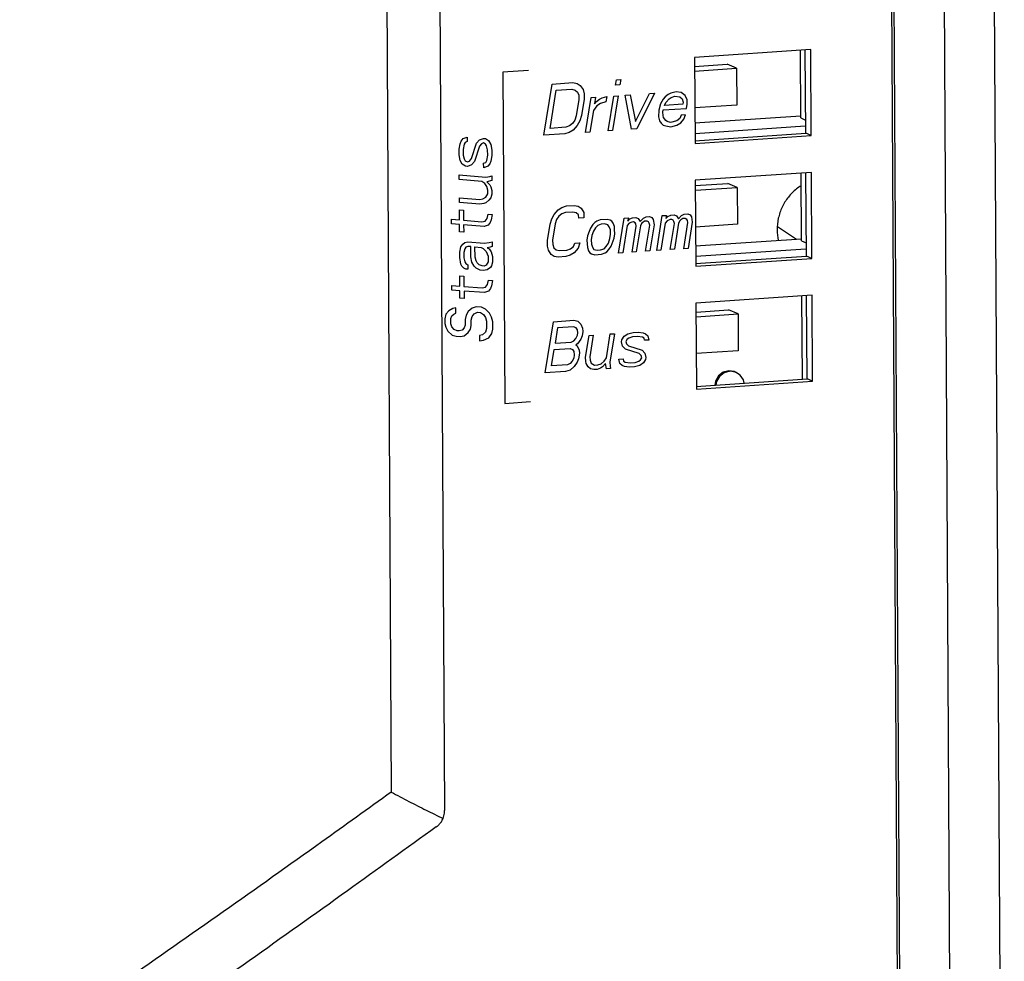
# Model space of a CAD drawing. Extents: x 0 to 34, y 0 to 22.
# Drawn here: x 25.4 to 26.2, y 16.1 to 16.8 of the extents above; entities that cross this region are included whole.
import ezdxf

# ---------------------------------------------------------------- set-up
doc = ezdxf.new("R2010")
doc.units = 0
doc.header["$LTSCALE"] = 1.87
doc.header["$MEASUREMENT"] = 0
doc.layers.get('0').update_dxf_attribs({"linetype": 'CONTINUOUS'})
doc.layers.add('COS_FEATURE', color=7, linetype='CONTINUOUS')

msp = doc.modelspace()

# ---------------------------------------------------------------- linework, layer by layer
at = {"color": 7, "linetype": 'CONTINUOUS'}
for p, q in [((26.1358, 17.94437), (26.15038, 15.3902)), ((25.64784, 17.93907), (25.65781, 16.19119)), ((26.09563, 17.93295), (26.11019, 15.37932)), ((25.69064, 17.9265), (25.70063, 16.17643)), ((26.05537, 17.92132), (26.06929, 15.48122)), ((26.06767, 15.48205), (26.05377, 17.91885)), ((25.99485, 16.78773), (25.9015, 16.78143)), ((25.9015, 16.78143), (25.90189, 16.71235)), ((25.98689, 16.73282), (25.98658, 16.78718)), ((25.99076, 16.72051), (25.99038, 16.78743)), ((25.99524, 16.71865), (25.99485, 16.78773)), ((25.90154, 16.77419), (25.92757, 16.77595)), ((25.93527, 16.77275), (25.92757, 16.77595)), ((25.90156, 16.77048), (25.93527, 16.77275)), ((25.93527, 16.77275), (25.93544, 16.74315)), ((25.93544, 16.74315), (25.90173, 16.74087)), ((25.9018, 16.72881), (25.98677, 16.73454)), ((25.90184, 16.72043), (25.99036, 16.72641)), ((25.98689, 16.73282), (25.9907, 16.73116)), ((25.90174, 16.7145), (25.99076, 16.72051)), ((25.90189, 16.71235), (25.99524, 16.71865)), ((25.99524, 16.71865), (25.99076, 16.72051)), ((25.99541, 16.68905), (25.90206, 16.68274)), ((25.98745, 16.63414), (25.98714, 16.68849)), ((25.99132, 16.62182), (25.99094, 16.68874)), ((25.9958, 16.61996), (25.99541, 16.68905)), ((25.90206, 16.68274), (25.90245, 16.61366)), ((25.90208, 16.67846), (25.92811, 16.68022)), ((25.93582, 16.67702), (25.92811, 16.68022)), ((25.9021, 16.67475), (25.93582, 16.67702)), ((25.93582, 16.67702), (25.93599, 16.64742)), ((25.93599, 16.64742), (25.90227, 16.64514)), ((25.96808, 16.64564), (25.98343, 16.63559)), ((25.90236, 16.63012), (25.98734, 16.63586)), ((25.98745, 16.63414), (25.99126, 16.63247)), ((25.90241, 16.62174), (25.99093, 16.62772)), ((25.90231, 16.61581), (25.99132, 16.62182)), ((25.90245, 16.61366), (25.9958, 16.61996)), ((25.9958, 16.61996), (25.99132, 16.62182)), ((25.99597, 16.59036), (25.90262, 16.58406)), ((25.90262, 16.58406), (25.90302, 16.51497)), ((25.98808, 16.52311), (25.9877, 16.5898)), ((25.99189, 16.52313), (25.99151, 16.59006)), ((25.99637, 16.52127), (25.99597, 16.59036)), ((25.90266, 16.57681), (25.92869, 16.57857)), ((25.9364, 16.57538), (25.92869, 16.57857)), ((25.90268, 16.5731), (25.9364, 16.57538)), ((25.9364, 16.57538), (25.93657, 16.54577)), ((25.93657, 16.54577), (25.90285, 16.54349)), ((25.9245, 16.52848), (25.92073, 16.52556)), ((25.92539, 16.52811), (25.92163, 16.52519)), ((25.92897, 16.52972), (25.9245, 16.52848)), ((25.9245, 16.52848), (25.92539, 16.52811)), ((25.92987, 16.52935), (25.92539, 16.52811)), ((25.93346, 16.52908), (25.92897, 16.52972)), ((25.92897, 16.52972), (25.92987, 16.52935)), ((25.93435, 16.52871), (25.92987, 16.52935)), ((25.93346, 16.52908), (25.93435, 16.52871)), ((25.93815, 16.5263), (25.93435, 16.52871)), ((25.90287, 16.51712), (25.99189, 16.52313)), ((25.90302, 16.51497), (25.99637, 16.52127)), ((25.91823, 16.52139), (25.91765, 16.51812)), ((25.92073, 16.52556), (25.91823, 16.52139)), ((25.91823, 16.52139), (25.91913, 16.52102)), ((25.91913, 16.52102), (25.91862, 16.51819)), ((25.92163, 16.52519), (25.91913, 16.52102)), ((25.92073, 16.52556), (25.92163, 16.52519)), ((25.94069, 16.52248), (25.93815, 16.5263)), ((25.94123, 16.51971), (25.94069, 16.52248)), ((25.99637, 16.52127), (25.99189, 16.52313))]:
    msp.add_line(p, q, dxfattribs=at)
for points, knots in [([(25.98706, 16.67844), (25.9858, 16.67765), (25.98204, 16.67497), (25.97655, 16.66941), (25.97156, 16.66134), (25.96845, 16.65236), (25.96776, 16.64604), (25.96778, 16.64291)], [0, 0, 0, 0, 0.105674, 0.327696, 0.551998, 0.776742, 1, 1, 1, 1]), ([(25.65781, 16.19119), (25.6392, 16.17781), (25.56796, 16.12678), (25.41628, 16.01993), (25.22784, 15.89117), (25.07275, 15.78836), (24.99891, 15.7402), (24.98, 15.72791)], [0, 0, 0, 0, 0.083753, 0.320181, 0.67789, 0.917591, 1, 1, 1, 1]), ([(25.65781, 16.19119), (25.66245, 16.18869), (25.67171, 16.1838), (25.68559, 16.17675), (25.69485, 16.17224), (25.69946, 16.17004)], [0, 0, 0, 0, 0.338699, 0.672012, 1, 1, 1, 1]), ([(25.69946, 16.17004), (25.69972, 16.17073), (25.70016, 16.17212), (25.70055, 16.17426), (25.70063, 16.17571), (25.70063, 16.17643)], [0, 0, 0, 0, 0.335198, 0.669039, 1, 1, 1, 1]), ([(25.69395, 16.16329), (25.69473, 16.16385), (25.69621, 16.16514), (25.69807, 16.16742), (25.69905, 16.16915), (25.69946, 16.17004)], [0, 0, 0, 0, 0.328761, 0.662982, 1, 1, 1, 1]), ([(25.69395, 16.16329), (25.67018, 16.14607), (25.59402, 16.09123), (25.43766, 15.98066), (25.24992, 15.85193), (25.08976, 15.7454), (25.01049, 15.6936), (24.98598, 15.67767)], [0, 0, 0, 0, 0.102542, 0.32794, 0.669123, 0.89786, 1, 1, 1, 1])]:
    msp.add_open_spline(points, degree=3, knots=knots, dxfattribs=at)
msp.add_open_spline([(25.96778, 16.64291), (25.9678, 16.64012), (25.9681, 16.63732), (25.9687, 16.63458)], degree=3, dxfattribs=at)
at = {"layer": 'COS_FEATURE', "color": 4, "linetype": 'CONTINUOUS'}
for p, q in [((25.768, 16.77091), (25.74747, 16.76953)), ((25.74747, 16.76953), (25.74899, 16.50355)), ((25.78045, 16.71896), (25.787, 16.76008)), ((25.787, 16.76008), (25.80375, 16.76121)), ((25.80375, 16.76121), (25.8071, 16.76057)), ((25.8071, 16.76057), (25.80961, 16.75901)), ((25.80961, 16.75901), (25.81184, 16.7557)), ((25.83794, 16.75919), (25.83864, 16.76357)), ((25.84143, 16.75943), (25.83794, 16.75919)), ((25.83864, 16.76357), (25.84213, 16.7638)), ((25.84213, 16.7638), (25.84143, 16.75943)), ((25.78547, 16.72449), (25.79035, 16.75511)), ((25.79035, 16.75511), (25.80291, 16.75596)), ((25.80291, 16.75596), (25.80556, 16.75528)), ((25.80556, 16.75528), (25.80738, 16.75367)), ((25.80738, 16.75367), (25.80835, 16.75114)), ((25.80835, 16.75114), (25.8085, 16.74768)), ((25.81184, 16.7557), (25.81268, 16.75229)), ((25.81268, 16.75229), (25.81268, 16.74797)), ((25.82734, 16.74896), (25.83097, 16.75007)), ((25.83097, 16.75007), (25.83027, 16.74569)), ((25.83209, 16.72245), (25.83655, 16.75044)), ((25.84004, 16.75068), (25.83558, 16.72268)), ((25.83655, 16.75044), (25.84004, 16.75068)), ((25.84562, 16.75106), (25.84981, 16.75134)), ((25.85093, 16.72372), (25.84562, 16.75106)), ((25.84981, 16.75134), (25.854, 16.72999)), ((25.854, 16.72999), (25.86516, 16.75238)), ((25.86935, 16.75266), (25.85512, 16.724)), ((25.86516, 16.75238), (25.86935, 16.75266)), ((25.87786, 16.74977), (25.87619, 16.74793)), ((25.88024, 16.75166), (25.87786, 16.74977)), ((25.88247, 16.75268), (25.88024, 16.75166)), ((25.8868, 16.75384), (25.88247, 16.75268)), ((25.88261, 16.74923), (25.88554, 16.75029)), ((25.88554, 16.75029), (25.88959, 16.7497)), ((25.89084, 16.75324), (25.8868, 16.75384)), ((25.88959, 16.7497), (25.8914, 16.74809)), ((25.89392, 16.75085), (25.89084, 16.75324)), ((25.89545, 16.7475), (25.89392, 16.75085)), ((25.8085, 16.74768), (25.8064, 16.73456)), ((25.81268, 16.74797), (25.81059, 16.73484)), ((25.81395, 16.72122), (25.8184, 16.74922)), ((25.8184, 16.74922), (25.82189, 16.74945)), ((25.82287, 16.7426), (25.82022, 16.73896)), ((25.82189, 16.74945), (25.82106, 16.74421)), ((25.82106, 16.74421), (25.82273, 16.74605)), ((25.82273, 16.74605), (25.8251, 16.74794)), ((25.82594, 16.74454), (25.82287, 16.7426)), ((25.8251, 16.74794), (25.82734, 16.74896)), ((25.83027, 16.74569), (25.82594, 16.74454)), ((25.87424, 16.74433), (25.8727, 16.73904)), ((25.87619, 16.74793), (25.87424, 16.74433)), ((25.8921, 16.74381), (25.87745, 16.74282)), ((25.87745, 16.74282), (25.87759, 16.74369)), ((25.87759, 16.74369), (25.87856, 16.74549)), ((25.87856, 16.74549), (25.88108, 16.74826)), ((25.88108, 16.74826), (25.88261, 16.74923)), ((25.8914, 16.74809), (25.89238, 16.74556)), ((25.89238, 16.74556), (25.8921, 16.74381)), ((25.89504, 16.74054), (25.89559, 16.74404)), ((25.89559, 16.74404), (25.89545, 16.7475)), ((25.8064, 16.73456), (25.80515, 16.73102)), ((25.81059, 16.73484), (25.8092, 16.73042)), ((25.82022, 16.73896), (25.81743, 16.72146)), ((25.8727, 16.73904), (25.87256, 16.73384)), ((25.87256, 16.73384), (25.8734, 16.73043)), ((25.87591, 16.73752), (25.87619, 16.73927)), ((25.87619, 16.73495), (25.87591, 16.73752)), ((25.87619, 16.73927), (25.89504, 16.74054)), ((25.87661, 16.73324), (25.87619, 16.73495)), ((25.89071, 16.73506), (25.88959, 16.73239)), ((25.8942, 16.7353), (25.89071, 16.73506)), ((25.89294, 16.73175), (25.8942, 16.7353)), ((25.80096, 16.72641), (25.79803, 16.72534)), ((25.80334, 16.7283), (25.80096, 16.72641)), ((25.80515, 16.73102), (25.80334, 16.7283)), ((25.80724, 16.72683), (25.8039, 16.72314)), ((25.8092, 16.73042), (25.80724, 16.72683)), ((25.8734, 16.73043), (25.87452, 16.72877)), ((25.87452, 16.72877), (25.87634, 16.72717)), ((25.87634, 16.72717), (25.87829, 16.72643)), ((25.87829, 16.73076), (25.87661, 16.73324)), ((25.87954, 16.72998), (25.87829, 16.73076)), ((25.87829, 16.72643), (25.88234, 16.72584)), ((25.8822, 16.72929), (25.87954, 16.72998)), ((25.88722, 16.7305), (25.8822, 16.72929)), ((25.88234, 16.72584), (25.88736, 16.72705)), ((25.88959, 16.73239), (25.88722, 16.7305)), ((25.88736, 16.72705), (25.89043, 16.72898)), ((25.89043, 16.72898), (25.89294, 16.73175)), ((25.7972, 16.72009), (25.78045, 16.71896)), ((25.79803, 16.72534), (25.78547, 16.72449)), ((25.80083, 16.7212), (25.7972, 16.72009)), ((25.8039, 16.72314), (25.80083, 16.7212)), ((25.81743, 16.72146), (25.81395, 16.72122)), ((25.83558, 16.72268), (25.83209, 16.72245)), ((25.85512, 16.724), (25.85093, 16.72372)), ((25.71229, 16.7077), (25.71308, 16.71206)), ((25.71308, 16.71206), (25.71389, 16.71421)), ((25.71389, 16.71421), (25.71552, 16.71629)), ((25.71552, 16.71629), (25.71878, 16.7175)), ((25.71636, 16.7118), (25.71557, 16.70744)), ((25.71717, 16.71321), (25.71636, 16.7118)), ((25.7188, 16.71381), (25.71717, 16.71321)), ((25.71878, 16.7175), (25.7188, 16.71381)), ((25.72216, 16.70027), (25.72618, 16.71248)), ((25.72865, 16.71007), (25.72463, 16.69786)), ((25.72618, 16.71248), (25.72862, 16.71523)), ((25.72862, 16.71523), (25.73189, 16.71644)), ((25.73028, 16.71215), (25.72865, 16.71007)), ((25.73191, 16.71275), (25.73028, 16.71215)), ((25.73189, 16.71644), (25.73353, 16.71631)), ((25.73355, 16.71188), (25.73191, 16.71275)), ((25.73353, 16.71631), (25.73599, 16.71463)), ((25.73438, 16.71034), (25.73355, 16.71188)), ((25.73521, 16.70732), (25.73438, 16.71034)), ((25.73599, 16.71463), (25.73765, 16.71155)), ((25.73765, 16.71155), (25.73849, 16.70706)), ((25.71232, 16.70328), (25.71229, 16.7077)), ((25.71316, 16.69879), (25.71232, 16.70328)), ((25.71557, 16.70744), (25.71559, 16.70301)), ((25.71559, 16.70301), (25.71643, 16.7)), ((25.73445, 16.69854), (25.73524, 16.7029)), ((25.73524, 16.7029), (25.73521, 16.70732)), ((25.73852, 16.70263), (25.73772, 16.69827)), ((25.73849, 16.70706), (25.73852, 16.70263)), ((25.71482, 16.6957), (25.71316, 16.69879)), ((25.71728, 16.69403), (25.71482, 16.6957)), ((25.71643, 16.7), (25.71726, 16.69845)), ((25.71726, 16.69845), (25.7189, 16.69758)), ((25.7189, 16.69758), (25.72053, 16.69819)), ((25.72219, 16.6951), (25.71892, 16.69389)), ((25.72053, 16.69819), (25.72216, 16.70027)), ((25.72463, 16.69786), (25.72219, 16.6951)), ((25.732, 16.69652), (25.73364, 16.69713)), ((25.73202, 16.69283), (25.732, 16.69652)), ((25.73364, 16.69713), (25.73445, 16.69854)), ((25.73692, 16.69612), (25.73529, 16.69404)), ((25.73772, 16.69827), (25.73692, 16.69612)), ((25.71241, 16.68705), (25.7337, 16.68532)), ((25.71243, 16.68336), (25.71241, 16.68705)), ((25.71892, 16.69389), (25.71728, 16.69403)), ((25.73529, 16.69404), (25.73202, 16.69283)), ((25.73697, 16.68579), (25.73861, 16.6864)), ((25.73861, 16.6864), (25.73863, 16.68271)), ((25.73045, 16.6819), (25.71243, 16.68336)), ((25.73291, 16.68022), (25.73045, 16.6819)), ((25.73456, 16.67788), (25.73291, 16.68022)), ((25.7337, 16.68532), (25.73697, 16.68579)), ((25.73863, 16.68271), (25.73454, 16.68157)), ((25.73454, 16.68157), (25.73701, 16.67915)), ((25.73701, 16.67915), (25.73784, 16.67761)), ((25.7338, 16.66909), (25.73542, 16.67191)), ((25.7354, 16.67486), (25.73456, 16.67788)), ((25.73542, 16.67191), (25.7354, 16.67486)), ((25.73784, 16.67761), (25.73868, 16.6746)), ((25.73869, 16.67164), (25.73789, 16.66876)), ((25.73868, 16.6746), (25.73869, 16.67164)), ((25.71251, 16.6686), (25.72889, 16.66728)), ((25.71253, 16.66491), (25.71251, 16.6686)), ((25.72891, 16.66359), (25.71253, 16.66491)), ((25.72889, 16.66728), (25.73135, 16.66781)), ((25.73219, 16.66406), (25.72891, 16.66359)), ((25.73135, 16.66781), (25.7338, 16.66909)), ((25.73382, 16.66466), (25.73219, 16.66406)), ((25.73627, 16.66668), (25.73382, 16.66466)), ((25.73789, 16.66876), (25.73627, 16.66668)), ((25.79847, 16.66213), (25.80461, 16.66254)), ((25.80461, 16.66254), (25.80788, 16.6619)), ((25.71257, 16.65901), (25.71584, 16.65875)), ((25.71261, 16.6509), (25.71257, 16.65901)), ((25.71584, 16.65875), (25.71589, 16.65063)), ((25.73471, 16.65206), (25.73551, 16.65568)), ((25.73551, 16.65568), (25.73879, 16.65541)), ((25.73879, 16.65541), (25.73799, 16.65105)), ((25.78671, 16.65181), (25.78863, 16.65541)), ((25.78863, 16.65541), (25.79192, 16.65909)), ((25.79192, 16.65909), (25.79492, 16.66102)), ((25.79477, 16.65582), (25.79244, 16.65393)), ((25.79764, 16.65688), (25.79477, 16.65582)), ((25.79492, 16.66102), (25.79847, 16.66213)), ((25.80377, 16.65729), (25.79764, 16.65688)), ((25.80636, 16.6566), (25.80377, 16.65729)), ((25.80813, 16.65499), (25.80636, 16.6566)), ((25.80788, 16.6619), (25.81033, 16.66033)), ((25.80839, 16.65241), (25.80813, 16.65499)), ((25.81033, 16.66033), (25.8125, 16.65702)), ((25.8125, 16.65702), (25.81249, 16.65269)), ((25.88013, 16.65379), (25.88231, 16.65481)), ((25.88231, 16.65481), (25.88504, 16.65499)), ((25.88504, 16.65499), (25.88695, 16.65425)), ((25.89104, 16.65453), (25.89322, 16.65554)), ((25.89322, 16.65554), (25.89595, 16.65573)), ((25.89595, 16.65573), (25.89786, 16.65499)), ((25.89786, 16.65499), (25.89894, 16.65333)), ((25.70606, 16.65143), (25.71261, 16.6509)), ((25.70608, 16.64774), (25.70606, 16.65143)), ((25.71264, 16.64721), (25.70608, 16.64774)), ((25.71267, 16.64131), (25.71264, 16.64721)), ((25.71589, 16.65063), (25.73063, 16.64944)), ((25.73229, 16.64562), (25.71591, 16.64694)), ((25.71591, 16.64694), (25.71595, 16.64104)), ((25.73063, 16.64944), (25.73309, 16.64998)), ((25.73556, 16.64683), (25.73229, 16.64562)), ((25.73309, 16.64998), (25.73471, 16.65206)), ((25.73719, 16.64891), (25.73556, 16.64683)), ((25.73799, 16.65105), (25.73719, 16.64891)), ((25.78324, 16.63427), (25.78533, 16.64739)), ((25.78533, 16.64739), (25.78671, 16.65181)), ((25.78942, 16.64767), (25.78733, 16.63455)), ((25.79066, 16.65122), (25.78942, 16.64767)), ((25.79244, 16.65393), (25.79066, 16.65122)), ((25.81249, 16.65269), (25.80839, 16.65241)), ((25.81969, 16.64712), (25.81791, 16.6444)), ((25.82134, 16.64896), (25.81969, 16.64712)), ((25.82284, 16.64993), (25.82134, 16.64896)), ((25.82571, 16.65099), (25.82284, 16.64993)), ((25.82651, 16.64758), (25.82365, 16.64652)), ((25.83116, 16.65135), (25.82571, 16.65099)), ((25.82924, 16.64776), (25.82651, 16.64758)), ((25.83183, 16.64707), (25.82924, 16.64776)), ((25.83375, 16.65066), (25.83116, 16.65135)), ((25.83292, 16.64541), (25.83183, 16.64707)), ((25.83498, 16.64988), (25.83375, 16.65066)), ((25.83606, 16.64822), (25.83498, 16.64988)), ((25.83701, 16.64569), (25.83606, 16.64822)), ((25.84034, 16.62428), (25.8448, 16.65227)), ((25.8448, 16.65227), (25.84821, 16.6525)), ((25.84888, 16.64822), (25.84724, 16.64638)), ((25.84821, 16.6525), (25.84779, 16.64988)), ((25.84779, 16.64988), (25.84944, 16.65172)), ((25.85107, 16.64923), (25.84888, 16.64822)), ((25.84944, 16.65172), (25.85162, 16.65273)), ((25.85243, 16.64933), (25.85107, 16.64923)), ((25.85162, 16.65273), (25.85435, 16.65292)), ((25.85365, 16.64854), (25.85243, 16.64933)), ((25.8542, 16.64772), (25.85365, 16.64854)), ((25.8546, 16.64601), (25.8542, 16.64772)), ((25.85435, 16.65292), (25.85626, 16.65218)), ((25.85626, 16.65218), (25.85789, 16.6497)), ((25.85789, 16.6497), (25.86035, 16.65246)), ((25.85897, 16.64804), (25.85801, 16.64624)), ((25.85979, 16.64896), (25.85897, 16.64804)), ((25.8613, 16.64993), (25.85979, 16.64896)), ((25.86035, 16.65246), (25.86253, 16.65347)), ((25.86334, 16.65006), (25.8613, 16.64993)), ((25.86217, 16.62575), (25.86551, 16.64675)), ((25.86253, 16.65347), (25.86526, 16.65365)), ((25.86457, 16.64928), (25.86334, 16.65006)), ((25.86511, 16.64845), (25.86457, 16.64928)), ((25.86551, 16.64675), (25.86511, 16.64845)), ((25.86526, 16.65365), (25.86717, 16.65292)), ((25.86892, 16.64698), (25.86558, 16.62598)), ((25.86717, 16.65292), (25.86825, 16.65126)), ((25.86825, 16.65126), (25.86892, 16.64698)), ((25.87103, 16.62635), (25.87549, 16.65435)), ((25.87793, 16.64845), (25.87444, 16.62658)), ((25.87549, 16.65435), (25.8789, 16.65458)), ((25.87957, 16.65029), (25.87793, 16.64845)), ((25.8789, 16.65458), (25.87848, 16.65195)), ((25.87848, 16.65195), (25.88013, 16.65379)), ((25.88175, 16.65131), (25.87957, 16.65029)), ((25.88312, 16.6514), (25.88175, 16.65131)), ((25.88194, 16.62709), (25.88529, 16.64808)), ((25.88434, 16.65062), (25.88312, 16.6514)), ((25.88489, 16.64979), (25.88434, 16.65062)), ((25.88529, 16.64808), (25.88489, 16.64979)), ((25.8887, 16.64831), (25.88535, 16.62732)), ((25.88695, 16.65425), (25.88857, 16.65177)), ((25.88857, 16.65177), (25.89104, 16.65453)), ((25.88966, 16.65011), (25.8887, 16.64831)), ((25.89048, 16.65103), (25.88966, 16.65011)), ((25.89198, 16.652), (25.89048, 16.65103)), ((25.89403, 16.65213), (25.89198, 16.652)), ((25.89286, 16.62782), (25.8962, 16.64882)), ((25.89526, 16.65135), (25.89403, 16.65213)), ((25.8958, 16.65052), (25.89526, 16.65135)), ((25.8962, 16.64882), (25.8958, 16.65052)), ((25.89961, 16.64905), (25.89627, 16.62805)), ((25.89894, 16.65333), (25.89961, 16.64905)), ((25.71595, 16.64104), (25.71267, 16.64131)), ((25.81681, 16.64173), (25.81557, 16.63818)), ((25.81791, 16.6444), (25.81681, 16.64173)), ((25.82022, 16.64196), (25.81898, 16.63842)), ((25.822, 16.64468), (25.82022, 16.64196)), ((25.82365, 16.64652), (25.822, 16.64468)), ((25.83386, 16.64288), (25.83292, 16.64541)), ((25.83343, 16.63593), (25.83399, 16.63943)), ((25.83399, 16.63943), (25.83386, 16.64288)), ((25.83684, 16.63616), (25.8374, 16.63966)), ((25.83727, 16.64311), (25.83701, 16.64569)), ((25.8374, 16.63966), (25.83727, 16.64311)), ((25.84724, 16.64638), (25.84375, 16.62451)), ((25.85126, 16.62502), (25.8546, 16.64601)), ((25.85801, 16.64624), (25.85467, 16.62525)), ((25.71356, 16.62943), (25.71518, 16.63152)), ((25.71518, 16.63152), (25.71681, 16.63286)), ((25.71681, 16.63286), (25.71926, 16.6334)), ((25.71926, 16.6334), (25.73237, 16.63234)), ((25.73237, 16.63234), (25.73646, 16.63274)), ((25.73646, 16.63274), (25.73891, 16.63328)), ((25.73891, 16.63328), (25.73893, 16.62959)), ((25.78323, 16.62994), (25.78324, 16.63427)), ((25.78733, 16.63455), (25.78746, 16.63109)), ((25.78746, 16.63109), (25.7884, 16.62856)), ((25.80409, 16.62962), (25.80519, 16.63229)), ((25.80519, 16.63229), (25.80928, 16.63257)), ((25.80928, 16.63257), (25.8079, 16.62815)), ((25.81557, 16.63818), (25.81501, 16.63469)), ((25.81501, 16.63469), (25.8154, 16.62865)), ((25.81898, 16.63842), (25.81842, 16.63492)), ((25.81842, 16.63492), (25.81855, 16.63146)), ((25.81855, 16.63146), (25.8195, 16.62893)), ((25.83041, 16.62967), (25.83219, 16.63238)), ((25.83219, 16.63238), (25.83343, 16.63593)), ((25.8345, 16.62994), (25.83684, 16.63616)), ((25.71276, 16.62507), (25.71356, 16.62943)), ((25.71279, 16.62065), (25.71276, 16.62507)), ((25.71684, 16.62769), (25.71604, 16.62481)), ((25.71604, 16.62481), (25.71606, 16.62038)), ((25.71765, 16.6291), (25.71684, 16.62769)), ((25.71928, 16.62971), (25.71765, 16.6291)), ((25.72174, 16.62951), (25.71928, 16.62971)), ((25.72179, 16.62139), (25.72174, 16.62951)), ((25.72502, 16.62924), (25.72993, 16.62885)), ((25.72506, 16.62113), (25.72502, 16.62924)), ((25.72993, 16.62885), (25.73157, 16.62797)), ((25.73157, 16.62797), (25.73404, 16.62556)), ((25.73404, 16.62556), (25.7357, 16.62174)), ((25.7373, 16.62899), (25.73485, 16.62845)), ((25.73485, 16.62845), (25.73649, 16.62758)), ((25.73649, 16.62758), (25.73814, 16.62523)), ((25.73893, 16.62959), (25.7373, 16.62899)), ((25.73814, 16.62523), (25.73898, 16.62148)), ((25.78403, 16.62654), (25.78323, 16.62994)), ((25.7862, 16.62322), (25.78403, 16.62654)), ((25.78865, 16.62166), (25.7862, 16.62322)), ((25.7884, 16.62856), (25.79017, 16.62695)), ((25.79017, 16.62695), (25.79276, 16.62626)), ((25.79276, 16.62626), (25.7989, 16.62667)), ((25.7989, 16.62667), (25.80176, 16.62773)), ((25.80462, 16.62446), (25.80161, 16.62253)), ((25.80176, 16.62773), (25.80409, 16.62962)), ((25.8079, 16.62815), (25.80462, 16.62446)), ((25.8154, 16.62865), (25.81635, 16.62612)), ((25.81635, 16.62612), (25.81743, 16.62446)), ((25.81743, 16.62446), (25.81866, 16.62368)), ((25.81866, 16.62368), (25.82125, 16.62299)), ((25.8195, 16.62893), (25.82058, 16.62727)), ((25.82058, 16.62727), (25.82317, 16.62658)), ((25.82125, 16.62299), (25.8267, 16.62336)), ((25.82317, 16.62658), (25.8259, 16.62677)), ((25.8259, 16.62677), (25.82876, 16.62782)), ((25.8267, 16.62336), (25.82957, 16.62442)), ((25.82876, 16.62782), (25.83041, 16.62967)), ((25.82957, 16.62442), (25.83107, 16.62538)), ((25.83107, 16.62538), (25.83272, 16.62723)), ((25.83272, 16.62723), (25.8345, 16.62994)), ((25.84375, 16.62451), (25.84034, 16.62428)), ((25.85467, 16.62525), (25.85126, 16.62502)), ((25.86558, 16.62598), (25.86217, 16.62575)), ((25.87444, 16.62658), (25.87103, 16.62635)), ((25.88535, 16.62732), (25.88194, 16.62709)), ((25.89627, 16.62805), (25.89286, 16.62782)), ((25.71364, 16.61542), (25.71279, 16.62065)), ((25.71446, 16.61387), (25.71364, 16.61542)), ((25.71606, 16.62038), (25.7169, 16.61736)), ((25.7169, 16.61736), (25.71773, 16.61582)), ((25.71773, 16.61582), (25.71937, 16.61495)), ((25.72263, 16.6169), (25.72179, 16.62139)), ((25.72429, 16.61382), (25.72263, 16.6169)), ((25.7259, 16.61811), (25.72506, 16.62113)), ((25.72673, 16.61657), (25.7259, 16.61811)), ((25.72837, 16.61496), (25.72673, 16.61657)), ((25.73573, 16.61731), (25.73411, 16.6145)), ((25.7357, 16.62174), (25.73573, 16.61731)), ((25.739, 16.61705), (25.7382, 16.61416)), ((25.73898, 16.62148), (25.739, 16.61705)), ((25.79192, 16.62101), (25.78865, 16.62166)), ((25.79806, 16.62143), (25.79192, 16.62101)), ((25.80161, 16.62253), (25.79806, 16.62143)), ((25.71611, 16.61227), (25.71446, 16.61387)), ((25.71775, 16.6114), (25.71611, 16.61227)), ((25.71939, 16.61126), (25.71775, 16.6114)), ((25.71937, 16.61495), (25.71939, 16.61126)), ((25.72593, 16.61221), (25.72429, 16.61382)), ((25.72922, 16.61047), (25.72593, 16.61221)), ((25.73084, 16.61402), (25.72837, 16.61496)), ((25.73168, 16.61027), (25.72922, 16.61047)), ((25.73247, 16.61389), (25.73084, 16.61402)), ((25.73495, 16.61074), (25.73168, 16.61027)), ((25.73411, 16.6145), (25.73247, 16.61389)), ((25.73739, 16.61275), (25.73495, 16.61074)), ((25.7382, 16.61416), (25.73739, 16.61275)), ((25.71287, 16.60589), (25.71615, 16.60563)), ((25.71292, 16.59778), (25.71287, 16.60589)), ((25.71615, 16.60563), (25.71619, 16.59751)), ((25.73501, 16.59894), (25.73581, 16.60256)), ((25.73581, 16.60256), (25.73909, 16.60229)), ((25.73909, 16.60229), (25.73829, 16.59793)), ((25.70637, 16.59831), (25.71292, 16.59778)), ((25.70639, 16.59462), (25.70637, 16.59831)), ((25.71294, 16.59409), (25.70639, 16.59462)), ((25.71297, 16.58819), (25.71294, 16.59409)), ((25.71619, 16.59751), (25.73094, 16.59632)), ((25.7326, 16.5925), (25.71621, 16.59382)), ((25.71621, 16.59382), (25.71625, 16.58792)), ((25.73094, 16.59632), (25.73339, 16.59686)), ((25.73586, 16.59371), (25.7326, 16.5925)), ((25.73339, 16.59686), (25.73501, 16.59894)), ((25.73749, 16.59579), (25.73586, 16.59371)), ((25.73829, 16.59793), (25.73749, 16.59579)), ((25.71625, 16.58792), (25.71297, 16.58819)), ((25.70403, 16.57785), (25.70159, 16.5751)), ((25.70729, 16.5798), (25.70403, 16.57785)), ((25.70974, 16.58034), (25.70729, 16.5798)), ((25.70813, 16.5753), (25.70977, 16.57591)), ((25.70977, 16.57591), (25.70974, 16.58034)), ((25.71958, 16.57733), (25.71796, 16.57451)), ((25.72284, 16.58001), (25.71958, 16.57733)), ((25.72611, 16.58122), (25.72284, 16.58001)), ((25.72451, 16.57545), (25.72695, 16.57673)), ((25.73021, 16.58089), (25.72611, 16.58122)), ((25.72695, 16.57673), (25.72941, 16.57653)), ((25.72941, 16.57653), (25.73188, 16.57486)), ((25.73349, 16.57915), (25.73021, 16.58089)), ((25.73678, 16.57593), (25.73349, 16.57915)), ((25.73844, 16.57285), (25.73678, 16.57593)), ((25.70159, 16.5751), (25.70079, 16.57147)), ((25.70079, 16.57147), (25.70081, 16.56779)), ((25.70081, 16.56779), (25.70165, 16.56477)), ((25.7057, 16.57181), (25.7065, 16.57396)), ((25.70572, 16.56739), (25.7057, 16.57181)), ((25.7065, 16.57396), (25.70813, 16.5753)), ((25.71796, 16.57451), (25.71716, 16.57089)), ((25.71716, 16.57089), (25.71719, 16.56646)), ((25.72208, 16.57049), (25.72288, 16.57337)), ((25.7221, 16.56606), (25.72208, 16.57049)), ((25.72288, 16.57337), (25.72451, 16.57545)), ((25.73188, 16.57486), (25.73353, 16.57251)), ((25.73353, 16.57251), (25.73436, 16.56949)), ((25.73436, 16.56949), (25.7344, 16.56359)), ((25.73928, 16.56909), (25.73844, 16.57285)), ((25.73931, 16.56319), (25.73928, 16.56909)), ((25.78154, 16.52807), (25.78809, 16.56918)), ((25.78809, 16.56918), (25.80445, 16.57029)), ((25.80445, 16.57029), (25.80772, 16.56964)), ((25.80772, 16.56964), (25.81003, 16.5672)), ((25.70165, 16.56477), (25.7033, 16.56168)), ((25.7033, 16.56168), (25.70659, 16.55847)), ((25.70656, 16.56511), (25.70572, 16.56739)), ((25.70821, 16.56276), (25.70656, 16.56511)), ((25.71067, 16.56182), (25.70821, 16.56276)), ((25.71231, 16.56169), (25.71067, 16.56182)), ((25.71476, 16.56223), (25.71231, 16.56169)), ((25.71638, 16.56431), (25.71476, 16.56223)), ((25.71719, 16.56646), (25.71638, 16.56431)), ((25.71642, 16.55767), (25.71968, 16.56036)), ((25.71968, 16.56036), (25.7213, 16.56318)), ((25.7213, 16.56318), (25.7221, 16.56606)), ((25.7336, 16.5607), (25.73115, 16.55869)), ((25.7344, 16.56359), (25.7336, 16.5607)), ((25.73851, 16.55957), (25.73931, 16.56319)), ((25.79134, 16.56421), (25.78939, 16.55196)), ((25.8043, 16.56508), (25.79134, 16.56421)), ((25.80621, 16.56435), (25.8043, 16.56508)), ((25.80729, 16.56269), (25.80621, 16.56435)), ((25.80728, 16.55836), (25.80756, 16.56011)), ((25.80756, 16.56011), (25.80729, 16.56269)), ((25.81003, 16.5672), (25.81152, 16.56384)), ((25.81179, 16.56126), (25.81123, 16.55776)), ((25.81152, 16.56384), (25.81179, 16.56126)), ((25.84792, 16.55937), (25.85215, 16.56053)), ((25.85215, 16.56053), (25.85624, 16.5608)), ((25.85624, 16.5608), (25.86019, 16.5602)), ((25.86019, 16.5602), (25.8621, 16.55947)), ((25.70659, 16.55847), (25.70987, 16.55746)), ((25.70987, 16.55746), (25.71315, 16.5572)), ((25.71315, 16.5572), (25.71642, 16.55767)), ((25.73115, 16.55869), (25.7287, 16.55815)), ((25.7287, 16.55815), (25.72872, 16.55373)), ((25.72872, 16.55373), (25.73199, 16.5542)), ((25.73199, 16.5542), (25.73608, 16.55608)), ((25.73608, 16.55608), (25.73851, 16.55957)), ((25.78939, 16.55196), (25.80235, 16.55284)), ((25.80235, 16.55284), (25.80453, 16.55385)), ((25.80453, 16.55385), (25.80618, 16.55569)), ((25.80618, 16.55569), (25.80728, 16.55836)), ((25.81013, 16.55509), (25.80753, 16.55146)), ((25.81123, 16.55776), (25.81013, 16.55509)), ((25.8139, 16.54063), (25.81669, 16.55813)), ((25.81669, 16.55813), (25.8201, 16.55836)), ((25.8201, 16.55836), (25.81731, 16.54087)), ((25.83067, 16.54004), (25.83374, 16.55928)), ((25.83715, 16.55951), (25.83352, 16.53677)), ((25.83374, 16.55928), (25.83715, 16.55951)), ((25.84285, 16.55297), (25.84313, 16.55472)), ((25.84366, 16.54957), (25.84285, 16.55297)), ((25.84313, 16.55472), (25.84491, 16.55744)), ((25.84491, 16.55744), (25.84792, 16.55937)), ((25.84722, 16.555), (25.84626, 16.5532)), ((25.84626, 16.5532), (25.84666, 16.5515)), ((25.84872, 16.55597), (25.84722, 16.555)), ((25.85159, 16.55703), (25.84872, 16.55597)), ((25.85568, 16.5573), (25.85159, 16.55703)), ((25.85964, 16.5567), (25.85568, 16.5573)), ((25.86086, 16.55592), (25.85964, 16.5567)), ((25.86126, 16.55422), (25.86086, 16.55592)), ((25.86467, 16.55445), (25.86126, 16.55422)), ((25.8621, 16.55947), (25.86387, 16.55785)), ((25.86387, 16.55785), (25.86467, 16.55445)), ((25.78646, 16.53359), (25.78855, 16.54671)), ((25.78855, 16.54671), (25.80151, 16.54759)), ((25.80151, 16.54759), (25.80342, 16.54685)), ((25.80342, 16.54685), (25.8045, 16.54519)), ((25.8045, 16.54519), (25.80477, 16.54261)), ((25.80753, 16.55146), (25.80602, 16.55049)), ((25.80602, 16.55049), (25.80725, 16.54971)), ((25.80725, 16.54971), (25.80874, 16.54634)), ((25.80874, 16.54634), (25.809, 16.54377)), ((25.84597, 16.54713), (25.84366, 16.54957)), ((25.85686, 16.54353), (25.84597, 16.54713)), ((25.84666, 16.5515), (25.84843, 16.54989)), ((25.84843, 16.54989), (25.85933, 16.5463)), ((25.85933, 16.5463), (25.86164, 16.54386)), ((25.86164, 16.54386), (25.86244, 16.54045)), ((25.80325, 16.53732), (25.80161, 16.53548)), ((25.80435, 16.53999), (25.80325, 16.53732)), ((25.80477, 16.54261), (25.80435, 16.53999)), ((25.8072, 16.53672), (25.8046, 16.53308)), ((25.8083, 16.53939), (25.8072, 16.53672)), ((25.809, 16.54377), (25.8083, 16.53939)), ((25.81402, 16.53718), (25.8139, 16.54063)), ((25.81443, 16.53548), (25.81402, 16.53718)), ((25.81731, 16.54087), (25.81757, 16.53829)), ((25.81757, 16.53829), (25.81852, 16.53575)), ((25.82656, 16.53543), (25.82889, 16.53732)), ((25.82889, 16.53732), (25.83067, 16.54004)), ((25.83352, 16.53677), (25.83365, 16.53331)), ((25.84062, 16.53898), (25.84403, 16.53921)), ((25.84143, 16.53557), (25.84062, 16.53898)), ((25.84403, 16.53921), (25.84443, 16.5375)), ((25.84443, 16.5375), (25.84566, 16.53672)), ((25.84566, 16.53672), (25.84961, 16.53612)), ((25.84961, 16.53612), (25.8537, 16.5364)), ((25.8537, 16.5364), (25.85657, 16.53746)), ((25.85657, 16.53746), (25.85807, 16.53842)), ((25.85863, 16.54192), (25.85686, 16.54353)), ((25.86038, 16.53598), (25.85738, 16.53405)), ((25.85807, 16.53842), (25.85903, 16.54022)), ((25.85903, 16.54022), (25.85863, 16.54192)), ((25.86217, 16.5387), (25.86038, 16.53598)), ((25.86244, 16.54045), (25.86217, 16.5387)), ((25.7979, 16.52917), (25.78154, 16.52807)), ((25.79942, 16.53447), (25.78646, 16.53359)), ((25.80145, 16.53028), (25.7979, 16.52917)), ((25.80161, 16.53548), (25.79942, 16.53447)), ((25.8046, 16.53308), (25.80145, 16.53028)), ((25.81605, 16.53299), (25.81443, 16.53548)), ((25.81782, 16.53138), (25.81605, 16.53299)), ((25.82041, 16.53069), (25.81782, 16.53138)), ((25.81852, 16.53575), (25.82097, 16.53419)), ((25.82314, 16.53087), (25.82041, 16.53069)), ((25.82097, 16.53419), (25.8237, 16.53437)), ((25.82601, 16.53193), (25.82314, 16.53087)), ((25.8237, 16.53437), (25.82656, 16.53543)), ((25.82751, 16.5329), (25.82601, 16.53193)), ((25.82997, 16.53566), (25.82751, 16.5329)), ((25.83064, 16.53138), (25.82997, 16.53566)), ((25.83405, 16.53161), (25.83064, 16.53138)), ((25.83365, 16.53331), (25.83405, 16.53161)), ((25.84319, 16.53396), (25.84143, 16.53557)), ((25.8451, 16.53322), (25.84319, 16.53396)), ((25.84905, 16.53262), (25.8451, 16.53322)), ((25.85315, 16.5329), (25.84905, 16.53262)), ((25.85738, 16.53405), (25.85315, 16.5329)), ((25.74899, 16.50355), (25.76952, 16.50494))]:
    msp.add_line(p, q, dxfattribs=at)

doc.saveas('drawing.dxf')
